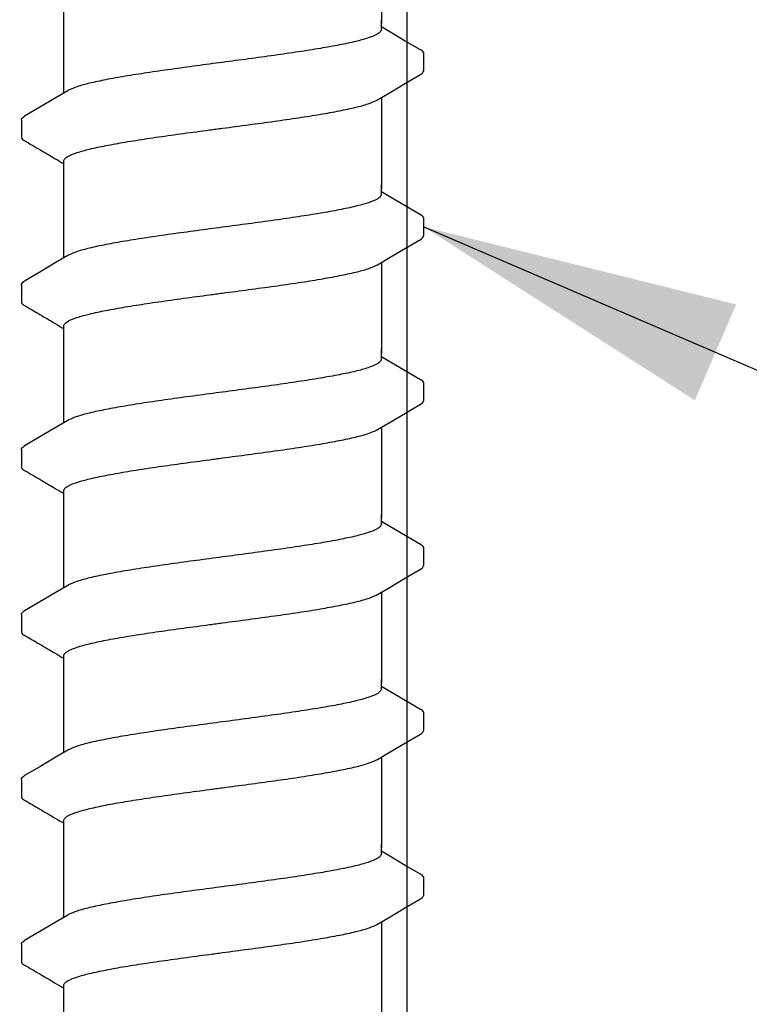
# Model space of a CAD drawing. Extents: x -2 to 114, y -7 to 28.
# Drawn here: x 49 to 50, y 20 to 22 of the extents above; entities that cross this region are included whole.
import ezdxf

# ---------------------------------------------------------------- set-up
doc = ezdxf.new("R2010")
doc.units = 0
doc.header["$MEASUREMENT"] = 0
for name, color, linetype in [('HI-DETL-FINE', 249, 'Continuous'), ('HI-DIMS', 1, 'Continuous'), ('HI-TEXT-STND', 2, 'Continuous')]:
    doc.layers.add(name, color=color, linetype=linetype)
doc.layers.add('REF', color=5, linetype='Continuous', plot=False)
doc.styles.add('HUNTER', font='ARIALN_0.TTF')
doc.dimstyles.new('HUNTER', dxfattribs={"dimtxt": 0.125, "dimasz": 0.1, "dimexe": 0.05, "dimexo": 0.05, "dimgap": 0.09, "dimtad": 0, "dimtoh": 1, "dimdec": 3, "dimzin": 3, "dimdsep": 46, "dimlunit": 4, "dimtxsty": 'HUNTER', "dimblk": 'ARCHTICK', "dimcen": 0.1, "dimclrd": 249, "dimclre": 249, "dimclrt": 1, "dimadec": 4, "dimazin": 2, "dimtfac": 1, "dimtdec": 3, "dimtofl": 0, "dimtmove": 2, "dimatfit": 0, "dimfxl": 1, "dimfrac": 2, "dimtolj": 1, "dimtzin": 0, "dimarcsym": 0})
doc.dimstyles.new('HUNTER-METRIC', dxfattribs={"dimtxt": 0.125, "dimasz": 0.1, "dimexe": 0.05, "dimexo": 0.05, "dimgap": 0.09, "dimtad": 0, "dimtoh": 1, "dimdec": 3, "dimzin": 3, "dimdsep": 46, "dimlunit": 4, "dimtxsty": 'HUNTER', "dimblk": 'ARCHTICK', "dimcen": 0.1, "dimclrd": 249, "dimclre": 249, "dimclrt": 1, "dimadec": 4, "dimazin": 2, "dimtfac": 1, "dimtdec": 3, "dimtofl": 0, "dimtmove": 2, "dimatfit": 0, "dimfxl": 1, "dimfrac": 2, "dimtolj": 1, "dimtzin": 0, "dimarcsym": 0})

# ---------------------------------------------------------------- blocks, each defined once
blk = doc.blocks.new('_ARCHTICK')
at = {"const_width": 0.15}
blk.add_lwpolyline([(-0.5, -0.5), (0.5, 0.5)], dxfattribs=at)
blk = doc.blocks.new('*D9')
at = {"layer": 'Defpoints', "color": 0, "transparency": 16777216}
for p in [(48.2348, 27.5087), (54.4173, 27.5087), (53.9742, 13.9459)]:
    blk.add_point(p, dxfattribs=at)
at = {"layer": 'HI-DIMS', "color": 249, "lineweight": -2, "transparency": 16777216}
for p, q in [((48.4348, 27.5087), (54.6173, 27.5087)), ((54.4173, 27.5087), (54.4173, 24.4555)), ((54.4173, 13.9459), (54.4173, 17.7035)), ((54.1742, 13.9459), (54.6173, 13.9459))]:
    blk.add_line(p, q, dxfattribs=at)
at = {"layer": 'HI-DIMS', "color": 249, "lineweight": -2, "transparency": 16777216, "xscale": 0.4, "yscale": 0.4, "zscale": 0.4}
for p, rotation in [((54.4173, 27.5087), 90), ((54.4173, 13.9459), 270)]:
    blk.add_blockref('_ARCHTICK', p, dxfattribs=dict(at, rotation=rotation))
at = {"layer": 'HI-DIMS', "color": 1, "transparency": 16777216, "insert": (54.4173, 21.0795), "char_height": 0.5, "width": 6.667982, "attachment_point": 5, "rotation": 90, "style": 'HUNTER'}
blk.add_mtext('\\A1;REFER TO PLAN\\PMIN. 12" [30CM] U.N.O.', dxfattribs=at)

msp = doc.modelspace()

# ---------------------------------------------------------------- linework, layer by layer
at = {"layer": 'HI-DETL-FINE'}
for p, q in [((49.159, 21.9007), (49.1457, 21.9085)), ((49.2124, 21.8396), (49.2124, 21.867)), ((48.579, 21.7621), (48.579, 21.735)), ((49.159, 21.6411), (49.1457, 21.649)), ((49.2124, 21.5801), (49.2124, 21.6075)), ((48.579, 21.5026), (48.579, 21.4755)), ((49.159, 21.3816), (49.1457, 21.3895)), ((49.2124, 21.3206), (49.2124, 21.348)), ((48.579, 21.2431), (48.579, 21.216)), ((49.159, 21.1221), (49.1457, 21.13)), ((49.2124, 21.0611), (49.2124, 21.0884)), ((48.579, 20.9836), (48.579, 20.9565)), ((49.159, 20.8626), (49.1457, 20.8705)), ((49.2124, 20.8016), (49.2124, 20.8289)), ((48.579, 20.7241), (48.579, 20.697)), ((49.159, 20.6031), (49.1457, 20.611)), ((49.2124, 20.5421), (49.2124, 20.5694)), ((48.579, 20.4646), (48.579, 20.4375))]:
    msp.add_line(p, q, dxfattribs=at)
for points in [[(49.1457, 22.0569), (49.1457, 21.9138)], [(48.6457, 21.9138), (48.6457, 21.9564)], [(48.6457, 21.8044), (48.6457, 21.9196)], [(49.1457, 21.9048), (49.1457, 21.9196)], [(49.2073, 21.8723), (49.1834, 21.8863), (49.159, 21.9007)], [(49.1394, 21.7937), (49.1593, 21.8054), (49.1837, 21.8198), (49.2074, 21.8336)], [(48.6521, 21.8081), (48.6324, 21.7965), (48.608, 21.7821), (48.5841, 21.7681)], [(49.1457, 21.7974), (49.1457, 21.6543)], [(48.6457, 21.6543), (48.6457, 21.6969)], [(48.6457, 21.5449), (48.6457, 21.6601)], [(49.1457, 21.6453), (49.1457, 21.6601)], [(49.2073, 21.6128), (49.1834, 21.6268), (49.159, 21.6411)], [(49.1394, 21.5342), (49.1593, 21.5459), (49.1837, 21.5603), (49.2074, 21.5741)], [(48.6521, 21.5486), (48.6324, 21.537), (48.608, 21.5226), (48.5841, 21.5086)], [(49.1457, 21.5379), (49.1457, 21.3948)], [(48.6457, 21.3948), (48.6457, 21.4374)], [(48.6457, 21.2854), (48.6457, 21.4006)], [(49.1457, 21.3858), (49.1457, 21.4006)], [(49.2073, 21.3533), (49.1834, 21.3673), (49.159, 21.3816)], [(49.1394, 21.2747), (49.1593, 21.2864), (49.1837, 21.3008), (49.2074, 21.3146)], [(48.6521, 21.2891), (48.6324, 21.2775), (48.608, 21.2631), (48.5841, 21.2491)], [(49.1457, 21.2784), (49.1457, 21.1353)], [(48.6457, 21.1353), (48.6457, 21.1779)], [(48.6457, 21.0259), (48.6457, 21.1411)], [(49.1457, 21.1263), (49.1457, 21.1411)], [(49.2073, 21.0938), (49.1834, 21.1078), (49.159, 21.1221)], [(49.1394, 21.0152), (49.1593, 21.0269), (49.1837, 21.0413), (49.2074, 21.0551)], [(48.6521, 21.0296), (48.6324, 21.018), (48.608, 21.0036), (48.5841, 20.9896)], [(49.1457, 21.0189), (49.1457, 20.8758)], [(48.6457, 20.8758), (48.6457, 20.9184)], [(48.6457, 20.7664), (48.6457, 20.8816)], [(49.1457, 20.8668), (49.1457, 20.8816)], [(49.2073, 20.8343), (49.1834, 20.8483), (49.159, 20.8626)], [(49.1394, 20.7557), (49.1593, 20.7674), (49.1837, 20.7818), (49.2074, 20.7956)], [(48.6521, 20.7701), (48.6324, 20.7585), (48.608, 20.7441), (48.5841, 20.7301)], [(49.1457, 20.7594), (49.1457, 20.6163)], [(48.6457, 20.6163), (48.6457, 20.6589)], [(48.6457, 20.5069), (48.6457, 20.6221)], [(49.1457, 20.6073), (49.1457, 20.6221)], [(49.2073, 20.5748), (49.1834, 20.5888), (49.159, 20.6031)], [(49.1394, 20.4961), (49.1593, 20.5079), (49.1837, 20.5223), (49.2074, 20.5361)], [(48.6521, 20.5106), (48.6324, 20.499), (48.608, 20.4846), (48.5841, 20.4706)], [(49.1457, 20.4999), (49.1457, 20.3568)], [(48.6457, 20.3568), (48.6457, 20.3994)]]:
    msp.add_lwpolyline(points, dxfattribs=at)
for points, knots in [([(49.1457, 21.9048), (49.1457, 21.9038), (49.1442, 21.9), (49.1364, 21.8954), (49.1231, 21.8902), (49.1035, 21.885), (49.0784, 21.8797), (49.0484, 21.8744), (49.0141, 21.869), (48.9765, 21.8636), (48.9366, 21.8581), (48.9094, 21.8545), (48.8957, 21.8527)], [0, 0, 0, 0, 0.0028648, 0.0116454, 0.0259756, 0.0461838, 0.0721254, 0.1028876, 0.1376402, 0.1761334, 0.2169553, 0.2584221, 0.2584221, 0.2584221, 0.2584221]), ([(49.2124, 21.8668), (49.2124, 21.867), (49.2121, 21.8696), (49.2093, 21.8713), (49.2073, 21.8723)], [0.191895568, 0.191895568, 0.191895568, 0.191895568, 0.192146199, 0.194166381, 0.194166381, 0.194166381, 0.194166381]), ([(48.8957, 21.8527), (48.8821, 21.8509), (48.855, 21.8473), (48.8153, 21.8419), (48.7778, 21.8365), (48.7435, 21.8311), (48.7134, 21.8258), (48.6882, 21.8204), (48.6685, 21.8153), (48.6573, 21.8107), (48.6525, 21.8084), (48.652, 21.8082)], [0, 0, 0, 0, 0.0412203, 0.0818536, 0.1202702, 0.1550438, 0.1859131, 0.212032, 0.232417, 0.2467545, 0.2483162, 0.2483162, 0.2483162, 0.2483162]), ([(49.2074, 21.8336), (49.2084, 21.8343), (49.2106, 21.8358), (49.2122, 21.8382), (49.2124, 21.8396)], [0, 0, 0, 0, 0.003709197, 0.008030417, 0.008030417, 0.008030417, 0.008030417]), ([(48.8957, 21.7491), (48.9094, 21.7509), (48.9366, 21.7545), (48.9765, 21.7599), (49.0141, 21.7654), (49.0484, 21.7707), (49.0784, 21.7761), (49.1035, 21.7814), (49.123, 21.7865), (49.1342, 21.7911), (49.139, 21.7934), (49.1394, 21.7936)], [0, 0, 0, 0, 0.0414668, 0.0822887, 0.1207819, 0.1555346, 0.1862967, 0.2122383, 0.2324465, 0.2467767, 0.2483162, 0.2483162, 0.2483162, 0.2483162]), ([(48.5791, 21.7621), (48.5792, 21.7642), (48.5815, 21.7663), (48.5836, 21.7679), (48.5841, 21.7682)], [0, 0, 0, 0, 0.006212331, 0.007912697, 0.007912697, 0.007912697, 0.007912697]), ([(48.6457, 21.6969), (48.6457, 21.6979), (48.6471, 21.7017), (48.6549, 21.7064), (48.6682, 21.7115), (48.688, 21.7168), (48.7134, 21.7221), (48.7436, 21.7275), (48.7778, 21.7329), (48.8152, 21.7383), (48.8549, 21.7437), (48.882, 21.7473), (48.8957, 21.7491)], [0, 0, 0, 0, 0.0028473, 0.0114934, 0.0258033, 0.0463068, 0.0725906, 0.1036217, 0.1383195, 0.1764436, 0.2170399, 0.2584844, 0.2584844, 0.2584844, 0.2584844]), ([(48.579, 21.735), (48.579, 21.7348), (48.5793, 21.7322), (48.5821, 21.7305), (48.5841, 21.7295), (48.5921, 21.7248), (48.6, 21.7201), (48.608, 21.7155), (48.6161, 21.7107), (48.6242, 21.7059), (48.6324, 21.7011), (48.6368, 21.6985), (48.6413, 21.6958), (48.6457, 21.6932)], [0.191889, 0.191889, 0.191889, 0.191889, 0.192146, 0.194166, 0.194166, 0.194166, 1.194166, 1.194166, 1.194166, 2.194166, 2.194166, 2.194166, 2.741554, 2.741554, 2.741554, 2.741554]), ([(49.1457, 21.6453), (49.1457, 21.6443), (49.1442, 21.6405), (49.1364, 21.6359), (49.1231, 21.6307), (49.1035, 21.6255), (49.0784, 21.6202), (49.0484, 21.6149), (49.0141, 21.6095), (48.9765, 21.6041), (48.9366, 21.5986), (48.9094, 21.595), (48.8957, 21.5932)], [0, 0, 0, 0, 0.0028648, 0.0116454, 0.0259756, 0.0461838, 0.0721254, 0.1028876, 0.1376402, 0.1761334, 0.2169553, 0.2584221, 0.2584221, 0.2584221, 0.2584221]), ([(49.2124, 21.6073), (49.2124, 21.6075), (49.2121, 21.6101), (49.2093, 21.6118), (49.2073, 21.6128)], [0.191895568, 0.191895568, 0.191895568, 0.191895568, 0.192146199, 0.194166381, 0.194166381, 0.194166381, 0.194166381]), ([(48.8957, 21.5932), (48.8821, 21.5914), (48.855, 21.5878), (48.8153, 21.5824), (48.7778, 21.577), (48.7435, 21.5716), (48.7134, 21.5663), (48.6882, 21.5609), (48.6685, 21.5558), (48.6573, 21.5512), (48.6525, 21.5489), (48.652, 21.5487)], [0, 0, 0, 0, 0.0412203, 0.0818536, 0.1202702, 0.1550438, 0.1859131, 0.212032, 0.232417, 0.2467545, 0.2483162, 0.2483162, 0.2483162, 0.2483162]), ([(49.2074, 21.5741), (49.2084, 21.5748), (49.2106, 21.5763), (49.2122, 21.5787), (49.2124, 21.5801)], [0, 0, 0, 0, 0.003709197, 0.008030417, 0.008030417, 0.008030417, 0.008030417]), ([(48.8957, 21.4896), (48.9094, 21.4914), (48.9366, 21.495), (48.9765, 21.5004), (49.0141, 21.5058), (49.0484, 21.5112), (49.0784, 21.5166), (49.1035, 21.5219), (49.123, 21.527), (49.1342, 21.5316), (49.139, 21.5338), (49.1394, 21.5341)], [0, 0, 0, 0, 0.0414668, 0.0822887, 0.1207819, 0.1555346, 0.1862967, 0.2122383, 0.2324465, 0.2467767, 0.2483162, 0.2483162, 0.2483162, 0.2483162]), ([(48.5791, 21.5026), (48.5792, 21.5047), (48.5815, 21.5068), (48.5836, 21.5084), (48.5841, 21.5087)], [0, 0, 0, 0, 0.006212331, 0.007912697, 0.007912697, 0.007912697, 0.007912697]), ([(48.6457, 21.4374), (48.6457, 21.4384), (48.6471, 21.4422), (48.6549, 21.4469), (48.6682, 21.452), (48.688, 21.4573), (48.7134, 21.4626), (48.7436, 21.468), (48.7778, 21.4734), (48.8152, 21.4787), (48.8549, 21.4842), (48.882, 21.4878), (48.8957, 21.4896)], [0, 0, 0, 0, 0.0028473, 0.0114934, 0.0258033, 0.0463068, 0.0725906, 0.1036217, 0.1383195, 0.1764436, 0.2170399, 0.2584844, 0.2584844, 0.2584844, 0.2584844]), ([(48.579, 21.4755), (48.579, 21.4753), (48.5793, 21.4727), (48.5821, 21.471), (48.5841, 21.47), (48.5921, 21.4653), (48.6, 21.4606), (48.608, 21.456), (48.6161, 21.4512), (48.6242, 21.4464), (48.6324, 21.4416), (48.6368, 21.439), (48.6413, 21.4363), (48.6457, 21.4337)], [0.191889, 0.191889, 0.191889, 0.191889, 0.192146, 0.194166, 0.194166, 0.194166, 1.194166, 1.194166, 1.194166, 2.194166, 2.194166, 2.194166, 2.741554, 2.741554, 2.741554, 2.741554]), ([(49.1457, 21.3858), (49.1457, 21.3848), (49.1442, 21.381), (49.1364, 21.3764), (49.1231, 21.3712), (49.1035, 21.366), (49.0784, 21.3607), (49.0484, 21.3554), (49.0141, 21.35), (48.9765, 21.3446), (48.9366, 21.3391), (48.9094, 21.3355), (48.8957, 21.3337)], [0, 0, 0, 0, 0.0028648, 0.0116454, 0.0259756, 0.0461838, 0.0721254, 0.1028876, 0.1376402, 0.1761334, 0.2169553, 0.2584221, 0.2584221, 0.2584221, 0.2584221]), ([(49.2124, 21.3478), (49.2124, 21.348), (49.2121, 21.3506), (49.2093, 21.3523), (49.2073, 21.3533)], [0.191895568, 0.191895568, 0.191895568, 0.191895568, 0.192146199, 0.194166381, 0.194166381, 0.194166381, 0.194166381]), ([(48.8957, 21.3337), (48.8821, 21.3319), (48.855, 21.3283), (48.8153, 21.3229), (48.7778, 21.3175), (48.7435, 21.3121), (48.7134, 21.3068), (48.6882, 21.3014), (48.6685, 21.2963), (48.6573, 21.2917), (48.6525, 21.2894), (48.652, 21.2892)], [0, 0, 0, 0, 0.0412203, 0.0818536, 0.1202702, 0.1550438, 0.1859131, 0.212032, 0.232417, 0.2467545, 0.2483162, 0.2483162, 0.2483162, 0.2483162]), ([(49.2074, 21.3146), (49.2084, 21.3153), (49.2106, 21.3168), (49.2122, 21.3192), (49.2124, 21.3206)], [0, 0, 0, 0, 0.003709197, 0.008030417, 0.008030417, 0.008030417, 0.008030417]), ([(48.8957, 21.2301), (48.9094, 21.2319), (48.9366, 21.2355), (48.9765, 21.2409), (49.0141, 21.2463), (49.0484, 21.2517), (49.0784, 21.2571), (49.1035, 21.2624), (49.123, 21.2675), (49.1342, 21.272), (49.139, 21.2743), (49.1394, 21.2746)], [0, 0, 0, 0, 0.0414668, 0.0822887, 0.1207819, 0.1555346, 0.1862967, 0.2122383, 0.2324465, 0.2467767, 0.2483162, 0.2483162, 0.2483162, 0.2483162]), ([(48.5791, 21.2431), (48.5792, 21.2452), (48.5815, 21.2473), (48.5836, 21.2489), (48.5841, 21.2492)], [0, 0, 0, 0, 0.006212331, 0.007912697, 0.007912697, 0.007912697, 0.007912697]), ([(48.579, 21.216), (48.579, 21.2157), (48.5793, 21.2132), (48.5821, 21.2115), (48.5841, 21.2105), (48.5921, 21.2058), (48.6, 21.2011), (48.608, 21.1965), (48.6161, 21.1917), (48.6242, 21.1869), (48.6324, 21.1821), (48.6368, 21.1795), (48.6413, 21.1768), (48.6457, 21.1742)], [0.191889, 0.191889, 0.191889, 0.191889, 0.192146, 0.194166, 0.194166, 0.194166, 1.194166, 1.194166, 1.194166, 2.194166, 2.194166, 2.194166, 2.741554, 2.741554, 2.741554, 2.741554]), ([(48.6457, 21.1779), (48.6457, 21.1789), (48.6471, 21.1827), (48.6549, 21.1874), (48.6682, 21.1925), (48.688, 21.1978), (48.7134, 21.2031), (48.7436, 21.2085), (48.7778, 21.2139), (48.8152, 21.2192), (48.8549, 21.2247), (48.882, 21.2282), (48.8957, 21.2301)], [0, 0, 0, 0, 0.0028473, 0.0114934, 0.0258033, 0.0463068, 0.0725906, 0.1036217, 0.1383195, 0.1764436, 0.2170399, 0.2584844, 0.2584844, 0.2584844, 0.2584844]), ([(49.1457, 21.1263), (49.1457, 21.1253), (49.1442, 21.1215), (49.1364, 21.1168), (49.1231, 21.1117), (49.1035, 21.1065), (49.0784, 21.1012), (49.0484, 21.0959), (49.0141, 21.0905), (48.9765, 21.0851), (48.9366, 21.0796), (48.9094, 21.076), (48.8957, 21.0742)], [0, 0, 0, 0, 0.0028648, 0.0116454, 0.0259756, 0.0461838, 0.0721254, 0.1028876, 0.1376402, 0.1761334, 0.2169553, 0.2584221, 0.2584221, 0.2584221, 0.2584221]), ([(49.2124, 21.0883), (49.2124, 21.0885), (49.2121, 21.0911), (49.2093, 21.0928), (49.2073, 21.0938)], [0.191895568, 0.191895568, 0.191895568, 0.191895568, 0.192146199, 0.194166381, 0.194166381, 0.194166381, 0.194166381]), ([(48.8957, 21.0742), (48.8821, 21.0724), (48.855, 21.0688), (48.8153, 21.0634), (48.7778, 21.058), (48.7435, 21.0526), (48.7134, 21.0473), (48.6882, 21.0419), (48.6685, 21.0368), (48.6573, 21.0322), (48.6525, 21.0299), (48.652, 21.0297)], [0, 0, 0, 0, 0.0412203, 0.0818536, 0.1202702, 0.1550438, 0.1859131, 0.212032, 0.232417, 0.2467545, 0.2483162, 0.2483162, 0.2483162, 0.2483162]), ([(49.2074, 21.0551), (49.2084, 21.0557), (49.2106, 21.0572), (49.2122, 21.0597), (49.2124, 21.0611)], [0, 0, 0, 0, 0.003709197, 0.008030417, 0.008030417, 0.008030417, 0.008030417]), ([(48.8957, 20.9706), (48.9094, 20.9724), (48.9366, 20.976), (48.9765, 20.9814), (49.0141, 20.9868), (49.0484, 20.9922), (49.0784, 20.9976), (49.1035, 21.0029), (49.123, 21.008), (49.1342, 21.0125), (49.139, 21.0148), (49.1394, 21.0151)], [0, 0, 0, 0, 0.0414668, 0.0822887, 0.1207819, 0.1555346, 0.1862967, 0.2122383, 0.2324465, 0.2467767, 0.2483162, 0.2483162, 0.2483162, 0.2483162]), ([(48.5791, 20.9836), (48.5792, 20.9857), (48.5815, 20.9878), (48.5836, 20.9894), (48.5841, 20.9897)], [0, 0, 0, 0, 0.006212331, 0.007912697, 0.007912697, 0.007912697, 0.007912697]), ([(48.6457, 20.9184), (48.6457, 20.9194), (48.6471, 20.9232), (48.6549, 20.9279), (48.6682, 20.933), (48.688, 20.9383), (48.7134, 20.9436), (48.7436, 20.949), (48.7778, 20.9544), (48.8152, 20.9597), (48.8549, 20.9651), (48.882, 20.9687), (48.8957, 20.9706)], [0, 0, 0, 0, 0.0028473, 0.0114934, 0.0258033, 0.0463068, 0.0725906, 0.1036217, 0.1383195, 0.1764436, 0.2170399, 0.2584844, 0.2584844, 0.2584844, 0.2584844]), ([(48.579, 20.9565), (48.579, 20.9562), (48.5793, 20.9537), (48.5821, 20.952), (48.5841, 20.951), (48.5921, 20.9463), (48.6, 20.9416), (48.608, 20.937), (48.6161, 20.9322), (48.6242, 20.9274), (48.6324, 20.9226), (48.6368, 20.92), (48.6413, 20.9173), (48.6457, 20.9147)], [0.191889, 0.191889, 0.191889, 0.191889, 0.192146, 0.194166, 0.194166, 0.194166, 1.194166, 1.194166, 1.194166, 2.194166, 2.194166, 2.194166, 2.741554, 2.741554, 2.741554, 2.741554]), ([(49.1457, 20.8668), (49.1457, 20.8658), (49.1442, 20.862), (49.1364, 20.8573), (49.1231, 20.8522), (49.1035, 20.847), (49.0784, 20.8417), (49.0484, 20.8364), (49.0141, 20.831), (48.9765, 20.8256), (48.9366, 20.8201), (48.9094, 20.8165), (48.8957, 20.8147)], [0, 0, 0, 0, 0.0028648, 0.0116454, 0.0259756, 0.0461838, 0.0721254, 0.1028876, 0.1376402, 0.1761334, 0.2169553, 0.2584221, 0.2584221, 0.2584221, 0.2584221]), ([(49.2124, 20.8288), (49.2124, 20.829), (49.2121, 20.8316), (49.2093, 20.8333), (49.2073, 20.8343)], [0.191895568, 0.191895568, 0.191895568, 0.191895568, 0.192146199, 0.194166381, 0.194166381, 0.194166381, 0.194166381]), ([(48.8957, 20.8147), (48.8821, 20.8129), (48.855, 20.8093), (48.8153, 20.8039), (48.7778, 20.7985), (48.7435, 20.7931), (48.7134, 20.7878), (48.6882, 20.7824), (48.6685, 20.7773), (48.6573, 20.7727), (48.6525, 20.7704), (48.652, 20.7702)], [0, 0, 0, 0, 0.0412203, 0.0818536, 0.1202702, 0.1550438, 0.1859131, 0.212032, 0.232417, 0.2467545, 0.2483162, 0.2483162, 0.2483162, 0.2483162]), ([(49.2074, 20.7956), (49.2084, 20.7962), (49.2106, 20.7977), (49.2122, 20.8002), (49.2124, 20.8016)], [0, 0, 0, 0, 0.003709197, 0.008030417, 0.008030417, 0.008030417, 0.008030417]), ([(48.8957, 20.7111), (48.9094, 20.7129), (48.9366, 20.7165), (48.9765, 20.7219), (49.0141, 20.7273), (49.0484, 20.7327), (49.0784, 20.7381), (49.1035, 20.7434), (49.123, 20.7485), (49.1342, 20.753), (49.139, 20.7553), (49.1394, 20.7556)], [0, 0, 0, 0, 0.0414668, 0.0822887, 0.1207819, 0.1555346, 0.1862967, 0.2122383, 0.2324465, 0.2467767, 0.2483162, 0.2483162, 0.2483162, 0.2483162]), ([(48.5791, 20.7241), (48.5792, 20.7262), (48.5815, 20.7283), (48.5836, 20.7299), (48.5841, 20.7302)], [0, 0, 0, 0, 0.006212331, 0.007912697, 0.007912697, 0.007912697, 0.007912697]), ([(48.6457, 20.6589), (48.6457, 20.6599), (48.6471, 20.6637), (48.6549, 20.6683), (48.6682, 20.6735), (48.688, 20.6788), (48.7134, 20.6841), (48.7436, 20.6895), (48.7778, 20.6948), (48.8152, 20.7002), (48.8549, 20.7056), (48.882, 20.7092), (48.8957, 20.7111)], [0, 0, 0, 0, 0.0028473, 0.0114934, 0.0258033, 0.0463068, 0.0725906, 0.1036217, 0.1383195, 0.1764436, 0.2170399, 0.2584844, 0.2584844, 0.2584844, 0.2584844]), ([(48.579, 20.697), (48.579, 20.6967), (48.5793, 20.6942), (48.5821, 20.6925), (48.5841, 20.6915), (48.5921, 20.6868), (48.6, 20.6821), (48.608, 20.6774), (48.6161, 20.6727), (48.6242, 20.6679), (48.6324, 20.6631), (48.6368, 20.6604), (48.6413, 20.6578), (48.6457, 20.6552)], [0.191889, 0.191889, 0.191889, 0.191889, 0.192146, 0.194166, 0.194166, 0.194166, 1.194166, 1.194166, 1.194166, 2.194166, 2.194166, 2.194166, 2.741554, 2.741554, 2.741554, 2.741554]), ([(49.1457, 20.6073), (49.1457, 20.6063), (49.1442, 20.6025), (49.1364, 20.5978), (49.1231, 20.5927), (49.1035, 20.5875), (49.0784, 20.5822), (49.0484, 20.5769), (49.0141, 20.5715), (48.9765, 20.5661), (48.9366, 20.5606), (48.9094, 20.557), (48.8957, 20.5552)], [0, 0, 0, 0, 0.0028648, 0.0116454, 0.0259756, 0.0461838, 0.0721254, 0.1028876, 0.1376402, 0.1761334, 0.2169553, 0.2584221, 0.2584221, 0.2584221, 0.2584221]), ([(49.2124, 20.5692), (49.2124, 20.5695), (49.2121, 20.5721), (49.2093, 20.5737), (49.2073, 20.5748)], [0.191895568, 0.191895568, 0.191895568, 0.191895568, 0.192146199, 0.194166381, 0.194166381, 0.194166381, 0.194166381]), ([(48.8957, 20.5552), (48.8821, 20.5534), (48.855, 20.5498), (48.8153, 20.5444), (48.7778, 20.539), (48.7435, 20.5336), (48.7134, 20.5283), (48.6882, 20.5229), (48.6685, 20.5178), (48.6573, 20.5132), (48.6525, 20.5109), (48.652, 20.5107)], [0, 0, 0, 0, 0.0412203, 0.0818536, 0.1202702, 0.1550438, 0.1859131, 0.212032, 0.232417, 0.2467545, 0.2483162, 0.2483162, 0.2483162, 0.2483162]), ([(49.2074, 20.5361), (49.2084, 20.5367), (49.2106, 20.5382), (49.2122, 20.5407), (49.2124, 20.5421)], [0, 0, 0, 0, 0.003709197, 0.008030417, 0.008030417, 0.008030417, 0.008030417]), ([(48.8957, 20.4516), (48.9094, 20.4534), (48.9366, 20.457), (48.9765, 20.4624), (49.0141, 20.4678), (49.0484, 20.4732), (49.0784, 20.4785), (49.1035, 20.4839), (49.123, 20.489), (49.1342, 20.4935), (49.139, 20.4958), (49.1394, 20.4961)], [0, 0, 0, 0, 0.0414668, 0.0822887, 0.1207819, 0.1555346, 0.1862967, 0.2122383, 0.2324465, 0.2467767, 0.2483162, 0.2483162, 0.2483162, 0.2483162]), ([(48.5791, 20.4646), (48.5792, 20.4667), (48.5815, 20.4688), (48.5836, 20.4704), (48.5841, 20.4707)], [0, 0, 0, 0, 0.006212331, 0.007912697, 0.007912697, 0.007912697, 0.007912697]), ([(48.6457, 20.3994), (48.6457, 20.4004), (48.6471, 20.4042), (48.6549, 20.4088), (48.6682, 20.414), (48.688, 20.4193), (48.7134, 20.4246), (48.7436, 20.43), (48.7778, 20.4353), (48.8152, 20.4407), (48.8549, 20.4461), (48.882, 20.4497), (48.8957, 20.4516)], [0, 0, 0, 0, 0.0028473, 0.0114934, 0.0258033, 0.0463068, 0.0725906, 0.1036217, 0.1383195, 0.1764436, 0.2170399, 0.2584844, 0.2584844, 0.2584844, 0.2584844]), ([(48.579, 20.4375), (48.579, 20.4372), (48.5793, 20.4347), (48.5821, 20.433), (48.5841, 20.432), (48.5921, 20.4273), (48.6, 20.4226), (48.608, 20.4179), (48.6161, 20.4132), (48.6242, 20.4084), (48.6324, 20.4036), (48.6368, 20.4009), (48.6413, 20.3983), (48.6457, 20.3957)], [0.191889, 0.191889, 0.191889, 0.191889, 0.192146, 0.194166, 0.194166, 0.194166, 1.194166, 1.194166, 1.194166, 2.194166, 2.194166, 2.194166, 2.741554, 2.741554, 2.741554, 2.741554])]:
    msp.add_open_spline(points, degree=3, knots=knots, dxfattribs=at)
for points in [[(48.875, 21.7463), (48.8819, 21.7472), (48.8888, 21.7482), (48.8957, 21.7491)], [(48.875, 21.4868), (48.8819, 21.4877), (48.8888, 21.4887), (48.8957, 21.4896)], [(48.875, 21.2273), (48.8819, 21.2282), (48.8888, 21.2291), (48.8957, 21.2301)], [(48.875, 20.9678), (48.8819, 20.9687), (48.8888, 20.9696), (48.8957, 20.9706)], [(48.875, 20.7083), (48.8819, 20.7092), (48.8888, 20.7101), (48.8957, 20.7111)], [(48.875, 20.4488), (48.8819, 20.4497), (48.8888, 20.4506), (48.8957, 20.4516)]]:
    msp.add_open_spline(points, degree=3, dxfattribs=at)
at = {"layer": 'REF'}
msp.add_lwpolyline([(49.1857, 22.6239), (49.1857, 6.1324)], dxfattribs=at)

# ---------------------------------------------------------------- dimensions: what is measured, and where the dimension line sits
at = {"layer": 'HI-DIMS'}
dim = msp.add_linear_dim(base=(54.4173, 27.5087), p1=(53.9742, 13.9459), p2=(48.2348, 27.5087), angle=90, text='REFER TO PLAN\\PMIN. 12" [30CM] U.N.O.', dimstyle='HUNTER-METRIC', override={"dimscale": 4}, dxfattribs=at)
dim.commit()
dim.dimension.update_dxf_attribs({"geometry": '*D9', "text_midpoint": (54.4173, 21.0795), "dimtype": 160})

# ---------------------------------------------------------------- leaders
at = {"layer": 'HI-TEXT-STND'}
msp.add_leader([(49.2124, 21.5938), (50.7785, 20.9201), (51.7097, 20.9201)], dimstyle='HUNTER', override={"dimasz": 0.5, "dimgap": 0.095, "dimclrd": 256}, dxfattribs=at)

doc.saveas('drawing.dxf')
